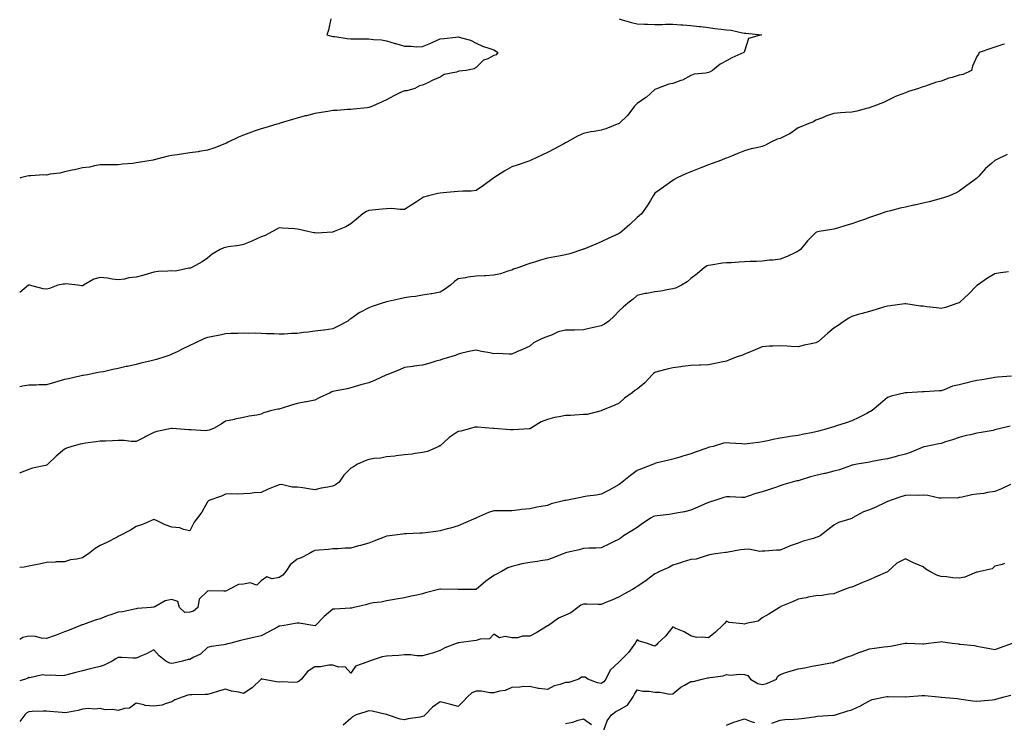
# Model space of a CAD drawing. Units: inches. Extents: x 997523 to 1000163, y 7369178 to 7371818.
# Drawn here: x 997523 to 998073, y 7370158 to 7370550 of the extents above; entities that cross this region are included whole.
import ezdxf

# ---------------------------------------------------------------- set-up
doc = ezdxf.new("R2010")
doc.units = ezdxf.units.IN
doc.header["$MEASUREMENT"] = 0
doc.layers.add('Contour_99757369', color=7, linetype='Continuous', true_color=0xb3a611)

msp = doc.modelspace()

# ---------------------------------------------------------------- linework, layer by layer
at = {"layer": 'Contour_99757369'}
for points in [[(997696.97, 7370550.83, 3302), (997695.52, 7370544.45, 3302), (997694.67, 7370541.92, 3302), (997697.18, 7370541.05, 3302), (997698.05, 7370540.98, 3302), (997699.13, 7370540.84, 3302), (997706, 7370539.87, 3302), (997708.05, 7370539.6, 3302), (997710.37, 7370539.59, 3302), (997715.76, 7370539.62, 3302), (997718.05, 7370539.62, 3302), (997720.73, 7370539.25, 3302), (997725.21, 7370539.08, 3302), (997728.05, 7370538.59, 3302), (997732.87, 7370537.1, 3302), (997733.15, 7370537.02, 3302), (997738.05, 7370535.45, 3302), (997741.74, 7370535.61, 3302), (997744.79, 7370535.18, 3302), (997748.05, 7370535.39, 3302), (997752.74, 7370537.23, 3302), (997753.9, 7370537.77, 3302), (997758.05, 7370539.58, 3302), (997760.16, 7370539.82, 3302), (997766.73, 7370540.61, 3302), (997768.05, 7370540.76, 3302), (997769.86, 7370540.11, 3302), (997774.98, 7370538.85, 3302), (997778.05, 7370537.24, 3302), (997781.59, 7370535.46, 3302), (997785.68, 7370534.29, 3302), (997788.05, 7370533.4, 3302), (997789, 7370532.87, 3302), (997790.16, 7370531.92, 3302), (997789.32, 7370530.65, 3302), (997788.05, 7370530.26, 3302), (997784.63, 7370528.5, 3302), (997782.32, 7370527.65, 3302), (997778.05, 7370523.55, 3302), (997777.1, 7370522.86, 3302), (997772.59, 7370521.92, 3302), (997768.5, 7370521.47, 3302), (997768.05, 7370521.36, 3302), (997767.16, 7370521.03, 3302), (997760.32, 7370519.66, 3302), (997758.05, 7370518.21, 3302), (997753.54, 7370516.43, 3302), (997751.42, 7370515.29, 3302), (997748.05, 7370513.65, 3302), (997746.54, 7370513.43, 3302), (997743.94, 7370511.92, 3302), (997739.36, 7370510.61, 3302), (997738.05, 7370510.62, 3302), (997735.53, 7370509.41, 3302), (997732.12, 7370507.85, 3302), (997728.05, 7370505.63, 3302), (997725.64, 7370504.33, 3302), (997720.21, 7370501.92, 3302), (997718.62, 7370501.36, 3302), (997718.05, 7370501.17, 3302), (997717.14, 7370501.01, 3302), (997709.56, 7370500.4, 3302), (997708.05, 7370500.08, 3302), (997706.22, 7370500.09, 3302), (997700.44, 7370499.53, 3302), (997698.05, 7370499.53, 3302), (997695.24, 7370499.11, 3302), (997691.49, 7370498.48, 3302), (997688.05, 7370497.99, 3302), (997683.28, 7370496.68, 3302), (997682.64, 7370496.51, 3302), (997678.05, 7370495.29, 3302), (997675.43, 7370494.54, 3302), (997668.6, 7370492.46, 3302), (997667.75, 7370492.22, 3302), (997666.7, 7370491.92, 3302), (997660, 7370489.96, 3302), (997658.05, 7370489.37, 3302), (997654.13, 7370488, 3302), (997652.49, 7370487.47, 3302), (997648.05, 7370485.8, 3302), (997645.29, 7370484.69, 3302), (997639.51, 7370481.92, 3302), (997638.57, 7370481.4, 3302), (997638.05, 7370481.1, 3302), (997636.79, 7370480.66, 3302), (997631.53, 7370478.45, 3302), (997628.05, 7370477.46, 3302), (997623.38, 7370476.59, 3302), (997622.67, 7370476.54, 3302), (997618.05, 7370475.85, 3302), (997614.62, 7370475.35, 3302), (997611.02, 7370474.88, 3302), (997608.05, 7370474.47, 3302), (997605.9, 7370474.07, 3302), (997598.15, 7370472.02, 3302), (997598.05, 7370472, 3302), (997597.98, 7370471.99, 3302), (997597.57, 7370471.92, 3302), (997589.39, 7370470.58, 3302), (997588.05, 7370470.26, 3302), (997586.15, 7370470.02, 3302), (997580.42, 7370469.55, 3302), (997578.05, 7370469.21, 3302), (997575.29, 7370469.15, 3302), (997570.73, 7370469.24, 3302), (997568.05, 7370469.2, 3302), (997564.82, 7370468.69, 3302), (997561.97, 7370468, 3302), (997558.05, 7370467.5, 3302), (997553.55, 7370466.43, 3302), (997552.38, 7370466.25, 3302), (997548.05, 7370465.34, 3302), (997545.42, 7370464.55, 3302), (997540.06, 7370463.93, 3302), (997538.05, 7370463.47, 3302), (997536.4, 7370463.57, 3302), (997529.15, 7370463.02, 3302), (997528.05, 7370463.11, 3302), (997527.1, 7370462.86, 3302), (997523.44, 7370461.92, 3302), (997523, 7370461.74, 3302)], [(997858.05, 7370550.76, 3301), (997859.67, 7370550.3, 3301), (997864.96, 7370548.84, 3301), (997868.05, 7370547.96, 3301), (997872.15, 7370547.82, 3301), (997873.9, 7370547.77, 3301), (997878.05, 7370547.64, 3301), (997882.27, 7370547.7, 3301), (997883.93, 7370547.8, 3301), (997888.05, 7370547.88, 3301), (997892.44, 7370547.52, 3301), (997893.64, 7370547.51, 3301), (997898.05, 7370547.1, 3301), (997902.71, 7370546.58, 3301), (997903.53, 7370546.44, 3301), (997908.05, 7370545.88, 3301), (997911.55, 7370545.42, 3301), (997914.97, 7370544.99, 3301), (997918.05, 7370544.59, 3301), (997920.56, 7370544.42, 3301), (997927.07, 7370542.9, 3301), (997928.05, 7370542.81, 3301), (997928.87, 7370542.74, 3301), (997937.59, 7370541.92, 3301), (997930.26, 7370539.72, 3301), (997928.05, 7370532.8, 3301), (997927.84, 7370532.14, 3301), (997927.78, 7370531.92, 3301), (997921, 7370528.97, 3301), (997918.05, 7370527.37, 3301), (997914.58, 7370525.38, 3301), (997910.16, 7370521.92, 3301), (997908.86, 7370521.11, 3301), (997908.05, 7370520.74, 3301), (997906.49, 7370520.36, 3301), (997900.06, 7370519.91, 3301), (997898.05, 7370519.13, 3301), (997893.42, 7370516.55, 3301), (997892.47, 7370516.34, 3301), (997888.05, 7370514.74, 3301), (997885.73, 7370514.24, 3301), (997879.53, 7370511.92, 3301), (997878.51, 7370511.47, 3301), (997878.05, 7370511.23, 3301), (997873.07, 7370506.9, 3301), (997872.98, 7370506.85, 3301), (997868.05, 7370503.54, 3301), (997867.3, 7370502.67, 3301), (997866.6, 7370501.92, 3301), (997862.93, 7370497.04, 3301), (997858.05, 7370492.3, 3301), (997857.76, 7370492.21, 3301), (997856.94, 7370491.92, 3301), (997850.68, 7370489.3, 3301), (997848.05, 7370488.6, 3301), (997844, 7370487.87, 3301), (997842.23, 7370487.74, 3301), (997838.05, 7370486.74, 3301), (997834.8, 7370485.17, 3301), (997828.83, 7370481.92, 3301), (997828.34, 7370481.63, 3301), (997828.05, 7370481.45, 3301), (997827.04, 7370480.91, 3301), (997821.83, 7370478.14, 3301), (997818.05, 7370476.11, 3301), (997815.22, 7370474.76, 3301), (997808.96, 7370471.92, 3301), (997808.32, 7370471.65, 3301), (997808.05, 7370471.55, 3301), (997807.48, 7370471.35, 3301), (997800.98, 7370468.99, 3301), (997798.05, 7370468.06, 3301), (997794.08, 7370465.9, 3301), (997788.05, 7370461.92, 3301), (997782.3, 7370457.67, 3301), (997778.05, 7370454.96, 3301), (997775.39, 7370454.58, 3301), (997770.7, 7370454.56, 3301), (997768.05, 7370454.27, 3301), (997765.89, 7370454.08, 3301), (997759.76, 7370453.63, 3301), (997758.05, 7370453.48, 3301), (997756.7, 7370453.27, 3301), (997751.52, 7370451.92, 3301), (997748.77, 7370451.2, 3301), (997748.05, 7370450.83, 3301), (997744.77, 7370448.64, 3301), (997742.73, 7370447.24, 3301), (997738.05, 7370444.34, 3301), (997735.74, 7370444.23, 3301), (997730.97, 7370444.84, 3301), (997728.05, 7370444.73, 3301), (997725.5, 7370444.47, 3301), (997719.95, 7370443.82, 3301), (997718.05, 7370443.62, 3301), (997716.88, 7370443.09, 3301), (997714.86, 7370441.92, 3301), (997711.17, 7370438.8, 3301), (997708.05, 7370436.3, 3301), (997705.31, 7370434.66, 3301), (997698.8, 7370431.92, 3301), (997698.27, 7370431.7, 3301), (997698.05, 7370431.63, 3301), (997697.77, 7370431.64, 3301), (997688.84, 7370431.13, 3301), (997688.05, 7370431.14, 3301), (997687.36, 7370431.22, 3301), (997684.09, 7370431.92, 3301), (997679.19, 7370433.06, 3301), (997678.05, 7370433.29, 3301), (997676.59, 7370433.39, 3301), (997669.95, 7370433.83, 3301), (997668.05, 7370433.95, 3301), (997666.7, 7370433.27, 3301), (997664.28, 7370431.92, 3301), (997660.18, 7370429.79, 3301), (997658.05, 7370428.92, 3301), (997653.17, 7370426.8, 3301), (997652.77, 7370426.64, 3301), (997648.05, 7370424.66, 3301), (997645.73, 7370424.24, 3301), (997639.46, 7370423.33, 3301), (997638.05, 7370423.09, 3301), (997637.07, 7370422.89, 3301), (997634.96, 7370421.92, 3301), (997630.61, 7370419.37, 3301), (997628.05, 7370417.06, 3301), (997624.94, 7370415.03, 3301), (997619.24, 7370411.92, 3301), (997618.4, 7370411.57, 3301), (997618.05, 7370411.41, 3301), (997617.55, 7370411.42, 3301), (997610.07, 7370409.9, 3301), (997608.05, 7370409.91, 3301), (997605.84, 7370409.72, 3301), (997600.4, 7370409.57, 3301), (997598.05, 7370409.33, 3301), (997594.34, 7370408.21, 3301), (997592.45, 7370407.52, 3301), (997588.05, 7370406.41, 3301), (997583.93, 7370406.04, 3301), (997581.57, 7370405.43, 3301), (997578.05, 7370404.99, 3301), (997574.63, 7370405.34, 3301), (997572.1, 7370405.97, 3301), (997568.05, 7370406.26, 3301), (997564.53, 7370405.43, 3301), (997558.57, 7370401.92, 3301), (997558.27, 7370401.7, 3301), (997558.05, 7370401.62, 3301), (997557.72, 7370401.59, 3301), (997555.53, 7370401.92, 3301), (997548.84, 7370402.71, 3301), (997548.05, 7370402.61, 3301), (997547.34, 7370402.64, 3301), (997544.31, 7370401.92, 3301), (997539.75, 7370400.22, 3301), (997538.05, 7370399.79, 3301), (997536.07, 7370399.94, 3301), (997528.41, 7370401.92, 3301), (997528.11, 7370401.98, 3301), (997528.05, 7370401.99, 3301), (997528.01, 7370401.96, 3301), (997527.94, 7370401.92, 3301), (997523, 7370397.89, 3301)], [(998073.33, 7370536.64, 3300), (998072.53, 7370536.4, 3300), (998068.05, 7370535.01, 3300), (998065.81, 7370534.15, 3300), (998059.32, 7370531.92, 3300), (998058.84, 7370531.13, 3300), (998058.05, 7370529.84, 3300), (998055.62, 7370524.35, 3300), (998054.93, 7370521.92, 3300), (998050.23, 7370519.74, 3300), (998048.05, 7370519.25, 3300), (998044.16, 7370518.03, 3300), (998042.39, 7370517.59, 3300), (998038.05, 7370515.96, 3300), (998034.81, 7370515.16, 3300), (998029.33, 7370513.2, 3300), (998028.05, 7370512.83, 3300), (998027.31, 7370512.66, 3300), (998025.29, 7370511.92, 3300), (998019.81, 7370510.16, 3300), (998018.05, 7370509.46, 3300), (998014.03, 7370507.9, 3300), (998012.55, 7370507.42, 3300), (998008.05, 7370505.24, 3300), (998005.82, 7370504.14, 3300), (998000.35, 7370501.92, 3300), (997998.62, 7370501.35, 3300), (997998.05, 7370501.08, 3300), (997996.99, 7370500.86, 3300), (997990.82, 7370499.14, 3300), (997988.05, 7370498.65, 3300), (997984.52, 7370498.4, 3300), (997981.7, 7370498.27, 3300), (997978.05, 7370497.98, 3300), (997973.62, 7370496.35, 3300), (997971.7, 7370495.57, 3300), (997968.05, 7370494.16, 3300), (997966.7, 7370493.27, 3300), (997963.07, 7370491.92, 3300), (997959.56, 7370490.41, 3300), (997958.05, 7370489.85, 3300), (997953.44, 7370486.53, 3300), (997952.13, 7370486, 3300), (997948.05, 7370483.98, 3300), (997946.45, 7370483.52, 3300), (997942.73, 7370481.92, 3300), (997939.76, 7370480.22, 3300), (997938.05, 7370479.45, 3300), (997934.76, 7370478.63, 3300), (997931.81, 7370478.16, 3300), (997928.05, 7370476.99, 3300), (997924.4, 7370475.57, 3300), (997919.87, 7370473.74, 3300), (997918.05, 7370473.01, 3300), (997917.26, 7370472.72, 3300), (997915.18, 7370471.92, 3300), (997910.01, 7370469.95, 3300), (997908.05, 7370469.18, 3300), (997903.67, 7370467.53, 3300), (997902.77, 7370467.2, 3300), (997898.05, 7370465.38, 3300), (997895.65, 7370464.32, 3300), (997890.43, 7370461.92, 3300), (997888.87, 7370461.1, 3300), (997888.05, 7370460.42, 3300), (997883.1, 7370456.87, 3300), (997882.8, 7370456.66, 3300), (997878.05, 7370453.44, 3300), (997877.45, 7370452.52, 3300), (997877.05, 7370451.92, 3300), (997875.48, 7370449.35, 3300), (997873.69, 7370446.28, 3300), (997870.6, 7370441.92, 3300), (997869.18, 7370440.79, 3300), (997868.05, 7370439.84, 3300), (997864.01, 7370435.96, 3300), (997859.51, 7370431.92, 3300), (997858.68, 7370431.29, 3300), (997858.05, 7370430.82, 3300), (997856.02, 7370429.89, 3300), (997851.88, 7370428.09, 3300), (997848.05, 7370426.18, 3300), (997845.02, 7370424.95, 3300), (997838.32, 7370422.19, 3300), (997838.05, 7370422.08, 3300), (997837.93, 7370422.04, 3300), (997837.58, 7370421.92, 3300), (997830.4, 7370419.57, 3300), (997828.05, 7370418.86, 3300), (997824.34, 7370418.21, 3300), (997822.18, 7370417.79, 3300), (997818.05, 7370417.1, 3300), (997814, 7370415.98, 3300), (997811.22, 7370415.1, 3300), (997808.05, 7370414.16, 3300), (997806.42, 7370413.55, 3300), (997801.89, 7370411.92, 3300), (997799.08, 7370410.89, 3300), (997798.05, 7370410.35, 3300), (997795.91, 7370409.78, 3300), (997791.74, 7370408.23, 3300), (997788.05, 7370407.52, 3300), (997783.38, 7370407.25, 3300), (997782.71, 7370407.27, 3300), (997778.05, 7370406.94, 3300), (997773.54, 7370406.43, 3300), (997772.25, 7370406.12, 3300), (997768.05, 7370405.52, 3300), (997765.98, 7370403.99, 3300), (997763.8, 7370401.92, 3300), (997760.38, 7370399.59, 3300), (997758.05, 7370398.01, 3300), (997753.3, 7370397.17, 3300), (997752.89, 7370397.08, 3300), (997748.05, 7370396.32, 3300), (997744.31, 7370395.66, 3300), (997741.56, 7370395.42, 3300), (997738.05, 7370394.89, 3300), (997735.69, 7370394.28, 3300), (997729.02, 7370392.88, 3300), (997728.05, 7370392.65, 3300), (997727.43, 7370392.53, 3300), (997725.51, 7370391.92, 3300), (997719.95, 7370390.02, 3300), (997718.05, 7370389.31, 3300), (997713.18, 7370386.8, 3300), (997712.22, 7370386.09, 3300), (997708.05, 7370383.19, 3300), (997707.26, 7370382.72, 3300), (997706.34, 7370381.92, 3300), (997700.97, 7370379, 3300), (997698.05, 7370377.55, 3300), (997693.11, 7370376.86, 3300), (997692.98, 7370376.85, 3300), (997688.05, 7370376.24, 3300), (997684.28, 7370375.69, 3300), (997681.65, 7370375.52, 3300), (997678.05, 7370375.07, 3300), (997674.93, 7370375.04, 3300), (997670.83, 7370374.7, 3300), (997668.05, 7370374.68, 3300), (997665.16, 7370374.81, 3300), (997661, 7370374.87, 3300), (997658.05, 7370375.02, 3300), (997654.76, 7370375.21, 3300), (997651.14, 7370375.01, 3300), (997648.05, 7370375.24, 3300), (997644.96, 7370375, 3300), (997641.05, 7370374.92, 3300), (997638.05, 7370374.71, 3300), (997635.81, 7370374.16, 3300), (997629.03, 7370372.9, 3300), (997628.05, 7370372.68, 3300), (997627.46, 7370372.51, 3300), (997625.93, 7370371.92, 3300), (997620.6, 7370369.37, 3300), (997618.05, 7370368.2, 3300), (997613.82, 7370366.15, 3300), (997610.96, 7370364.83, 3300), (997608.05, 7370363.46, 3300), (997607, 7370362.97, 3300), (997604.12, 7370361.92, 3300), (997599.52, 7370360.44, 3300), (997598.05, 7370360.09, 3300), (997595.66, 7370359.53, 3300), (997591.42, 7370358.55, 3300), (997588.05, 7370357.74, 3300), (997583.33, 7370356.64, 3300), (997582.59, 7370356.46, 3300), (997578.05, 7370355.37, 3300), (997575.12, 7370354.85, 3300), (997569.77, 7370353.64, 3300), (997568.05, 7370353.31, 3300), (997566.84, 7370353.13, 3300), (997560.99, 7370351.92, 3300), (997558.47, 7370351.5, 3300), (997558.05, 7370351.43, 3300), (997557.42, 7370351.3, 3300), (997550.23, 7370349.74, 3300), (997548.05, 7370349.27, 3300), (997544.23, 7370348.1, 3300), (997542.44, 7370347.53, 3300), (997538.05, 7370346.24, 3300), (997533.67, 7370346.3, 3300), (997532.21, 7370346.09, 3300), (997528.05, 7370346.15, 3300), (997524.49, 7370345.48, 3300), (997523, 7370345.24, 3300)], [(998074.93, 7370475.04, 3299), (998068.4, 7370471.92, 3299), (998068.19, 7370471.78, 3299), (998068.05, 7370471.69, 3299), (998066.08, 7370469.95, 3299), (998062.84, 7370467.13, 3299), (998059.05, 7370462.92, 3299), (998058.14, 7370461.92, 3299), (998058.09, 7370461.88, 3299), (998058.05, 7370461.85, 3299), (998057.78, 7370461.65, 3299), (998052.31, 7370457.66, 3299), (998048.05, 7370454.43, 3299), (998046.38, 7370453.59, 3299), (998042.77, 7370451.92, 3299), (998039.25, 7370450.72, 3299), (998038.05, 7370450.34, 3299), (998031.36, 7370448.61, 3299), (998028.05, 7370447.75, 3299), (998023.21, 7370446.76, 3299), (998022.8, 7370446.67, 3299), (998018.05, 7370445.65, 3299), (998015.05, 7370444.92, 3299), (998009.7, 7370443.57, 3299), (998008.05, 7370443.16, 3299), (998007.08, 7370442.88, 3299), (998004.09, 7370441.92, 3299), (997999.67, 7370440.3, 3299), (997998.05, 7370439.73, 3299), (997994.67, 7370438.54, 3299), (997992.28, 7370437.69, 3299), (997988.05, 7370436.24, 3299), (997984.67, 7370435.3, 3299), (997979.99, 7370433.86, 3299), (997978.05, 7370433.3, 3299), (997976.84, 7370433.13, 3299), (997969.92, 7370431.92, 3299), (997968.43, 7370431.54, 3299), (997968.05, 7370431.4, 3299), (997963.25, 7370426.72, 3299), (997959.33, 7370421.92, 3299), (997958.69, 7370421.27, 3299), (997958.05, 7370420.9, 3299), (997956.2, 7370420.07, 3299), (997952, 7370417.97, 3299), (997948.05, 7370416.51, 3299), (997944.01, 7370415.97, 3299), (997942.01, 7370415.88, 3299), (997938.05, 7370415.42, 3299), (997934.73, 7370415.24, 3299), (997931.29, 7370415.16, 3299), (997928.05, 7370414.99, 3299), (997925.12, 7370414.85, 3299), (997920.68, 7370414.55, 3299), (997918.05, 7370414.42, 3299), (997915.76, 7370414.21, 3299), (997909.3, 7370413.17, 3299), (997908.05, 7370413.04, 3299), (997907.25, 7370412.72, 3299), (997905.82, 7370411.92, 3299), (997901.59, 7370408.38, 3299), (997898.05, 7370405.69, 3299), (997896.13, 7370403.84, 3299), (997892.94, 7370401.92, 3299), (997889.61, 7370400.36, 3299), (997888.05, 7370399.92, 3299), (997885.72, 7370399.59, 3299), (997881.37, 7370398.6, 3299), (997878.05, 7370398.21, 3299), (997873.52, 7370397.38, 3299), (997872.61, 7370397.36, 3299), (997868.05, 7370396.14, 3299), (997865.88, 7370394.09, 3299), (997862.99, 7370391.92, 3299), (997860.21, 7370389.76, 3299), (997858.05, 7370387.62, 3299), (997855.27, 7370384.71, 3299), (997852.32, 7370381.92, 3299), (997849.78, 7370380.19, 3299), (997848.05, 7370379.18, 3299), (997844.57, 7370378.44, 3299), (997842.03, 7370377.94, 3299), (997838.05, 7370377.05, 3299), (997833.09, 7370376.88, 3299), (997833.02, 7370376.89, 3299), (997828.05, 7370376.76, 3299), (997824.05, 7370375.92, 3299), (997820.24, 7370374.11, 3299), (997818.05, 7370373.39, 3299), (997817.04, 7370372.93, 3299), (997814.59, 7370371.92, 3299), (997810.19, 7370369.79, 3299), (997808.05, 7370367.91, 3299), (997803.95, 7370366.02, 3299), (997800.8, 7370364.67, 3299), (997798.05, 7370363.45, 3299), (997796.61, 7370363.36, 3299), (997789.92, 7370363.79, 3299), (997788.05, 7370363.69, 3299), (997785.85, 7370364.12, 3299), (997781.14, 7370365.01, 3299), (997778.05, 7370365.64, 3299), (997774.92, 7370365.04, 3299), (997770.06, 7370363.93, 3299), (997768.05, 7370363.53, 3299), (997767.01, 7370362.96, 3299), (997764, 7370361.92, 3299), (997759.36, 7370360.61, 3299), (997758.05, 7370360.15, 3299), (997755.6, 7370359.47, 3299), (997751.68, 7370358.28, 3299), (997748.05, 7370357.35, 3299), (997743.23, 7370356.75, 3299), (997742.76, 7370356.63, 3299), (997738.05, 7370355.9, 3299), (997735.26, 7370354.71, 3299), (997728.14, 7370351.92, 3299), (997728.08, 7370351.89, 3299), (997728.05, 7370351.88, 3299), (997727.99, 7370351.86, 3299), (997721.26, 7370348.7, 3299), (997718.05, 7370347.48, 3299), (997713.64, 7370346.33, 3299), (997711.87, 7370345.74, 3299), (997708.05, 7370344.62, 3299), (997705.94, 7370344.03, 3299), (997698.95, 7370342.82, 3299), (997698.05, 7370342.6, 3299), (997697.53, 7370342.43, 3299), (997696.5, 7370341.92, 3299), (997690.76, 7370339.2, 3299), (997688.05, 7370337.81, 3299), (997683.22, 7370336.76, 3299), (997682.86, 7370336.73, 3299), (997678.05, 7370335.91, 3299), (997674.96, 7370335, 3299), (997669.19, 7370333.06, 3299), (997668.05, 7370332.7, 3299), (997667.32, 7370332.65, 3299), (997663.97, 7370331.92, 3299), (997659.32, 7370330.65, 3299), (997658.05, 7370329.98, 3299), (997655.58, 7370329.45, 3299), (997651.19, 7370328.77, 3299), (997648.05, 7370328.01, 3299), (997643.17, 7370327.03, 3299), (997642.97, 7370326.99, 3299), (997638.05, 7370326.09, 3299), (997635.56, 7370324.41, 3299), (997631.36, 7370321.92, 3299), (997628.93, 7370321.04, 3299), (997628.05, 7370320.78, 3299), (997626.82, 7370320.69, 3299), (997618.82, 7370321.15, 3299), (997618.05, 7370321.07, 3299), (997617.35, 7370321.21, 3299), (997608.34, 7370321.92, 3299), (997608.07, 7370321.94, 3299), (997608.05, 7370321.95, 3299), (997608.03, 7370321.94, 3299), (997607.92, 7370321.92, 3299), (997599.68, 7370320.29, 3299), (997598.05, 7370319.59, 3299), (997593.51, 7370317.37, 3299), (997592.89, 7370317.08, 3299), (997588.05, 7370314.66, 3299), (997585.39, 7370314.58, 3299), (997581.38, 7370315.25, 3299), (997578.05, 7370315.19, 3299), (997574.91, 7370315.06, 3299), (997570.99, 7370314.86, 3299), (997568.05, 7370314.74, 3299), (997565.57, 7370314.4, 3299), (997559.75, 7370313.62, 3299), (997558.05, 7370313.39, 3299), (997556.8, 7370313.17, 3299), (997552.08, 7370311.92, 3299), (997549.09, 7370310.87, 3299), (997548.05, 7370310.43, 3299), (997543.47, 7370306.5, 3299), (997538.8, 7370301.92, 3299), (997538.36, 7370301.61, 3299), (997538.05, 7370301.46, 3299), (997537.41, 7370301.28, 3299), (997530.14, 7370299.83, 3299), (997528.05, 7370299.06, 3299), (997523.26, 7370297.14, 3299), (997523, 7370297, 3299)], [(998075.59, 7370409.46, 3298), (998071.11, 7370408.87, 3298), (998068.05, 7370408.36, 3298), (998063.99, 7370405.98, 3298), (998058.27, 7370401.92, 3298), (998058.14, 7370401.83, 3298), (998058.05, 7370401.75, 3298), (998053.15, 7370396.83, 3298), (998051.21, 7370395.09, 3298), (998048.05, 7370392.21, 3298), (998047.85, 7370392.11, 3298), (998047.39, 7370391.92, 3298), (998040.45, 7370389.52, 3298), (998038.05, 7370388.97, 3298), (998035.43, 7370389.31, 3298), (998030.05, 7370389.92, 3298), (998028.05, 7370390.17, 3298), (998026.48, 7370390.35, 3298), (998018.33, 7370391.64, 3298), (998018.05, 7370391.67, 3298), (998017.77, 7370391.64, 3298), (998009.48, 7370390.5, 3298), (998008.05, 7370390.32, 3298), (998005.78, 7370389.66, 3298), (998001.64, 7370388.32, 3298), (997998.05, 7370387.34, 3298), (997993.84, 7370386.13, 3298), (997991.69, 7370385.57, 3298), (997988.05, 7370384.56, 3298), (997986.4, 7370383.57, 3298), (997983.89, 7370381.92, 3298), (997980.53, 7370379.44, 3298), (997978.05, 7370377.96, 3298), (997974.75, 7370375.23, 3298), (997971.19, 7370371.92, 3298), (997969.47, 7370370.51, 3298), (997968.05, 7370369.85, 3298), (997965.34, 7370369.21, 3298), (997961.46, 7370368.51, 3298), (997958.05, 7370367.59, 3298), (997953.94, 7370367.81, 3298), (997952.03, 7370367.93, 3298), (997948.05, 7370368.15, 3298), (997944, 7370367.86, 3298), (997942.05, 7370367.91, 3298), (997938.05, 7370367.56, 3298), (997934.05, 7370365.92, 3298), (997930.56, 7370364.43, 3298), (997928.05, 7370363.38, 3298), (997927.01, 7370362.96, 3298), (997924.03, 7370361.92, 3298), (997919.76, 7370360.21, 3298), (997918.05, 7370359.5, 3298), (997915.08, 7370358.95, 3298), (997911.8, 7370358.17, 3298), (997908.05, 7370357.57, 3298), (997903.48, 7370357.35, 3298), (997902.7, 7370357.27, 3298), (997898.05, 7370357.08, 3298), (997893.42, 7370356.55, 3298), (997892.57, 7370356.44, 3298), (997888.05, 7370355.89, 3298), (997884.97, 7370355, 3298), (997879.8, 7370353.67, 3298), (997878.05, 7370353.19, 3298), (997877.27, 7370352.7, 3298), (997876.5, 7370351.92, 3298), (997872.48, 7370347.49, 3298), (997868.05, 7370343.89, 3298), (997866.86, 7370343.11, 3298), (997865.39, 7370341.92, 3298), (997861.11, 7370338.87, 3298), (997858.05, 7370336.03, 3298), (997855.28, 7370334.69, 3298), (997848.25, 7370331.92, 3298), (997848.11, 7370331.86, 3298), (997848.05, 7370331.81, 3298), (997847.93, 7370331.8, 3298), (997840.16, 7370329.81, 3298), (997838.05, 7370329.64, 3298), (997835.72, 7370329.59, 3298), (997830.76, 7370329.22, 3298), (997828.05, 7370329.16, 3298), (997824.51, 7370328.38, 3298), (997821.91, 7370328.07, 3298), (997818.05, 7370326.96, 3298), (997814.39, 7370325.58, 3298), (997808.5, 7370321.92, 3298), (997808.22, 7370321.76, 3298), (997808.05, 7370321.65, 3298), (997807.76, 7370321.63, 3298), (997798.79, 7370321.18, 3298), (997798.05, 7370321.12, 3298), (997797.3, 7370321.17, 3298), (997788.15, 7370321.82, 3298), (997788.05, 7370321.83, 3298), (997787.97, 7370321.84, 3298), (997787.36, 7370321.92, 3298), (997778.8, 7370322.67, 3298), (997778.05, 7370322.72, 3298), (997777.35, 7370322.63, 3298), (997774.88, 7370321.92, 3298), (997769.58, 7370320.38, 3298), (997768.05, 7370320.14, 3298), (997763.07, 7370316.91, 3298), (997762.63, 7370316.5, 3298), (997758.05, 7370312.3, 3298), (997757.81, 7370312.17, 3298), (997757.19, 7370311.92, 3298), (997750.98, 7370308.99, 3298), (997748.05, 7370308.47, 3298), (997744.06, 7370307.93, 3298), (997742.31, 7370307.66, 3298), (997738.05, 7370307.11, 3298), (997733.42, 7370306.55, 3298), (997732.67, 7370306.54, 3298), (997728.05, 7370306.09, 3298), (997724.67, 7370305.3, 3298), (997721.19, 7370305.06, 3298), (997718.05, 7370304.5, 3298), (997716.15, 7370303.82, 3298), (997711.87, 7370301.92, 3298), (997709.5, 7370300.47, 3298), (997708.05, 7370299.73, 3298), (997704.22, 7370295.75, 3298), (997701.53, 7370291.92, 3298), (997699.57, 7370290.39, 3298), (997698.05, 7370289.68, 3298), (997695.2, 7370289.07, 3298), (997691.44, 7370288.53, 3298), (997688.05, 7370287.66, 3298), (997684.42, 7370288.28, 3298), (997681.29, 7370288.68, 3298), (997678.05, 7370289.2, 3298), (997675.24, 7370289.11, 3298), (997669.37, 7370290.6, 3298), (997668.05, 7370290.52, 3298), (997665.61, 7370289.48, 3298), (997661.94, 7370288.03, 3298), (997658.05, 7370286.18, 3298), (997654.08, 7370285.89, 3298), (997651.79, 7370285.66, 3298), (997648.05, 7370285.36, 3298), (997644.81, 7370285.16, 3298), (997641.56, 7370285.42, 3298), (997638.05, 7370285.25, 3298), (997635.81, 7370284.16, 3298), (997629.3, 7370281.92, 3298), (997628.56, 7370281.41, 3298), (997628.05, 7370280.88, 3298), (997624.74, 7370275.23, 3298), (997622.3, 7370271.92, 3298), (997620.46, 7370269.51, 3298), (997618.05, 7370264.82, 3298), (997614.51, 7370265.46, 3298), (997612.47, 7370266.34, 3298), (997608.05, 7370266.74, 3298), (997604.27, 7370268.14, 3298), (997599.51, 7370270.46, 3298), (997598.05, 7370271.1, 3298), (997596.7, 7370270.57, 3298), (997591.65, 7370268.32, 3298), (997588.05, 7370267.13, 3298), (997584.94, 7370265.03, 3298), (997578.75, 7370261.92, 3298), (997578.26, 7370261.71, 3298), (997578.05, 7370261.6, 3298), (997577.4, 7370261.26, 3298), (997571.73, 7370258.24, 3298), (997568.05, 7370256.57, 3298), (997565.13, 7370254.84, 3298), (997561.42, 7370251.92, 3298), (997559.48, 7370250.49, 3298), (997558.05, 7370249.58, 3298), (997555, 7370248.88, 3298), (997551.37, 7370248.6, 3298), (997548.05, 7370247.46, 3298), (997543.47, 7370247.34, 3298), (997542.79, 7370247.18, 3298), (997538.05, 7370247.11, 3298), (997533.82, 7370246.14, 3298), (997531.91, 7370245.77, 3298), (997528.05, 7370244.94, 3298), (997525.47, 7370244.5, 3298), (997523, 7370244.16, 3298)], [(998077.36, 7370351.23, 3297), (998069.47, 7370350.5, 3297), (998068.05, 7370350.38, 3297), (998066.23, 7370350.1, 3297), (998060.79, 7370349.18, 3297), (998058.05, 7370348.78, 3297), (998053.85, 7370347.72, 3297), (998052.6, 7370347.37, 3297), (998048.05, 7370346.3, 3297), (998044.44, 7370345.53, 3297), (998039.63, 7370343.5, 3297), (998038.05, 7370343.02, 3297), (998036.99, 7370342.98, 3297), (998028.61, 7370342.47, 3297), (998028.05, 7370342.45, 3297), (998027.54, 7370342.42, 3297), (998019.05, 7370341.92, 3297), (998018.1, 7370341.88, 3297), (998018.05, 7370341.87, 3297), (998017.98, 7370341.85, 3297), (998010.02, 7370339.94, 3297), (998008.05, 7370339.2, 3297), (998004.03, 7370335.94, 3297), (997999.41, 7370331.92, 3297), (997998.57, 7370331.4, 3297), (997998.05, 7370331.15, 3297), (997996.49, 7370330.35, 3297), (997992, 7370327.97, 3297), (997988.05, 7370326.12, 3297), (997984.92, 7370325.05, 3297), (997979.51, 7370323.38, 3297), (997978.05, 7370322.91, 3297), (997977.24, 7370322.73, 3297), (997974.9, 7370321.92, 3297), (997969.55, 7370320.42, 3297), (997968.05, 7370319.98, 3297), (997965.62, 7370319.49, 3297), (997961.22, 7370318.74, 3297), (997958.05, 7370318.06, 3297), (997953.48, 7370317.35, 3297), (997952.74, 7370317.23, 3297), (997948.05, 7370316.53, 3297), (997944.17, 7370315.8, 3297), (997941.19, 7370315.07, 3297), (997938.05, 7370314.41, 3297), (997935.86, 7370314.11, 3297), (997929.55, 7370313.43, 3297), (997928.05, 7370313.23, 3297), (997926.56, 7370313.41, 3297), (997919.85, 7370313.71, 3297), (997918.05, 7370313.98, 3297), (997916.3, 7370313.67, 3297), (997910.57, 7370311.92, 3297), (997908.55, 7370311.42, 3297), (997908.05, 7370311.26, 3297), (997907.02, 7370310.89, 3297), (997901.06, 7370308.91, 3297), (997898.05, 7370307.71, 3297), (997893.57, 7370306.4, 3297), (997892.05, 7370305.93, 3297), (997888.05, 7370304.72, 3297), (997885.75, 7370304.23, 3297), (997878.59, 7370302.46, 3297), (997878.05, 7370302.34, 3297), (997877.76, 7370302.21, 3297), (997877.18, 7370301.92, 3297), (997870.53, 7370299.44, 3297), (997868.05, 7370298.46, 3297), (997864.32, 7370295.65, 3297), (997859.81, 7370291.92, 3297), (997858.79, 7370291.18, 3297), (997858.05, 7370290.61, 3297), (997855.15, 7370289.02, 3297), (997852.44, 7370287.52, 3297), (997848.05, 7370285.17, 3297), (997845.3, 7370284.67, 3297), (997840.15, 7370284.01, 3297), (997838.05, 7370283.67, 3297), (997836.6, 7370283.37, 3297), (997829.2, 7370281.92, 3297), (997828.23, 7370281.74, 3297), (997828.05, 7370281.72, 3297), (997827.75, 7370281.62, 3297), (997820.14, 7370279.83, 3297), (997818.05, 7370278.96, 3297), (997814.39, 7370278.26, 3297), (997811.98, 7370278, 3297), (997808.05, 7370277.07, 3297), (997803.39, 7370276.58, 3297), (997802.6, 7370276.47, 3297), (997798.05, 7370275.98, 3297), (997794, 7370275.97, 3297), (997792.09, 7370275.97, 3297), (997788.05, 7370275.96, 3297), (997785.08, 7370274.89, 3297), (997778.37, 7370271.92, 3297), (997778.13, 7370271.84, 3297), (997778.05, 7370271.82, 3297), (997777.86, 7370271.73, 3297), (997771.09, 7370268.88, 3297), (997768.05, 7370267.44, 3297), (997763.73, 7370266.24, 3297), (997761.92, 7370265.79, 3297), (997758.05, 7370264.75, 3297), (997755.56, 7370264.41, 3297), (997749.78, 7370263.65, 3297), (997748.05, 7370263.42, 3297), (997746.58, 7370263.39, 3297), (997739.18, 7370263.06, 3297), (997738.05, 7370263.03, 3297), (997737.11, 7370262.86, 3297), (997729.68, 7370261.92, 3297), (997728.24, 7370261.74, 3297), (997728.05, 7370261.71, 3297), (997727.7, 7370261.57, 3297), (997720.98, 7370258.99, 3297), (997718.05, 7370257.77, 3297), (997713.39, 7370256.58, 3297), (997712.39, 7370256.26, 3297), (997708.05, 7370255.03, 3297), (997704.92, 7370255.04, 3297), (997700.76, 7370254.62, 3297), (997698.05, 7370254.63, 3297), (997695.62, 7370254.35, 3297), (997690.11, 7370253.98, 3297), (997688.05, 7370253.76, 3297), (997686.87, 7370253.1, 3297), (997684.69, 7370251.92, 3297), (997680.32, 7370249.65, 3297), (997678.05, 7370248.99, 3297), (997674.25, 7370245.72, 3297), (997671.75, 7370241.92, 3297), (997670.06, 7370239.91, 3297), (997668.05, 7370238.63, 3297), (997664.06, 7370237.93, 3297), (997661.04, 7370238.94, 3297), (997658.05, 7370236.77, 3297), (997655.61, 7370234.36, 3297), (997651.79, 7370235.66, 3297), (997648.05, 7370234.93, 3297), (997645.25, 7370234.72, 3297), (997639.95, 7370231.92, 3297), (997638.67, 7370231.3, 3297), (997638.05, 7370231.1, 3297), (997637.13, 7370231.01, 3297), (997628.84, 7370231.13, 3297), (997628.05, 7370231.02, 3297), (997623.33, 7370226.63, 3297), (997622.53, 7370221.92, 3297), (997620.14, 7370219.83, 3297), (997618.05, 7370219.2, 3297), (997615.28, 7370219.15, 3297), (997612.36, 7370221.92, 3297), (997611.34, 7370225.21, 3297), (997608.05, 7370226.45, 3297), (997604.38, 7370225.59, 3297), (997598.46, 7370222.33, 3297), (997598.05, 7370222.17, 3297), (997597.84, 7370222.13, 3297), (997596.41, 7370221.92, 3297), (997588.69, 7370221.28, 3297), (997588.05, 7370221.12, 3297), (997587.11, 7370220.98, 3297), (997580.47, 7370219.49, 3297), (997578.05, 7370219.2, 3297), (997573.96, 7370217.83, 3297), (997572.52, 7370217.45, 3297), (997568.05, 7370215.58, 3297), (997565.17, 7370214.8, 3297), (997558.6, 7370212.47, 3297), (997558.05, 7370212.3, 3297), (997557.78, 7370212.19, 3297), (997557.04, 7370211.92, 3297), (997550.73, 7370209.24, 3297), (997548.05, 7370208.21, 3297), (997543.45, 7370206.52, 3297), (997542.2, 7370206.08, 3297), (997538.05, 7370204.57, 3297), (997535.14, 7370204.83, 3297), (997531.82, 7370205.69, 3297), (997528.05, 7370205.92, 3297), (997524.83, 7370205.14, 3297), (997523, 7370204.06, 3297)], [(998076.66, 7370323.3, 3296), (998071.23, 7370321.92, 3296), (998068.7, 7370321.27, 3296), (998068.05, 7370321.07, 3296), (998067.01, 7370320.88, 3296), (998060.35, 7370319.62, 3296), (998058.05, 7370319.21, 3296), (998054.51, 7370318.39, 3296), (998052.05, 7370317.91, 3296), (998048.05, 7370316.87, 3296), (998044.35, 7370315.62, 3296), (998040.52, 7370314.39, 3296), (998038.05, 7370313.57, 3296), (998036.66, 7370313.31, 3296), (998029.63, 7370311.92, 3296), (998028.33, 7370311.64, 3296), (998028.05, 7370311.55, 3296), (998027.47, 7370311.34, 3296), (998021.34, 7370308.63, 3296), (998018.05, 7370307.66, 3296), (998013.49, 7370306.48, 3296), (998012.28, 7370306.15, 3296), (998008.05, 7370305.04, 3296), (998005.46, 7370304.51, 3296), (997999.51, 7370303.38, 3296), (997998.05, 7370303.09, 3296), (997997.06, 7370302.91, 3296), (997990.81, 7370301.92, 3296), (997988.48, 7370301.49, 3296), (997988.05, 7370301.37, 3296), (997987.26, 7370301.13, 3296), (997981.17, 7370298.8, 3296), (997978.05, 7370298, 3296), (997973.18, 7370296.8, 3296), (997972.85, 7370296.73, 3296), (997968.05, 7370295.6, 3296), (997965.04, 7370294.92, 3296), (997959.18, 7370293.05, 3296), (997958.05, 7370292.75, 3296), (997957.39, 7370292.59, 3296), (997954.73, 7370291.92, 3296), (997949.56, 7370290.4, 3296), (997948.05, 7370289.85, 3296), (997944.91, 7370288.78, 3296), (997942.15, 7370287.82, 3296), (997938.05, 7370286.44, 3296), (997934.47, 7370285.5, 3296), (997930.19, 7370284.06, 3296), (997928.05, 7370283.43, 3296), (997926.62, 7370283.34, 3296), (997919.95, 7370283.82, 3296), (997918.05, 7370283.73, 3296), (997916.61, 7370283.35, 3296), (997912.09, 7370281.92, 3296), (997909.12, 7370280.85, 3296), (997908.05, 7370280.57, 3296), (997905.67, 7370279.54, 3296), (997901.95, 7370278.02, 3296), (997898.05, 7370276.2, 3296), (997894.59, 7370275.38, 3296), (997890.95, 7370274.82, 3296), (997888.05, 7370274.22, 3296), (997886.06, 7370273.91, 3296), (997879.28, 7370273.16, 3296), (997878.05, 7370272.98, 3296), (997877.31, 7370272.66, 3296), (997876.02, 7370271.92, 3296), (997871.18, 7370268.78, 3296), (997868.05, 7370266.62, 3296), (997865.21, 7370264.77, 3296), (997860.48, 7370261.92, 3296), (997859.09, 7370260.88, 3296), (997858.05, 7370260.15, 3296), (997854.49, 7370258.36, 3296), (997852.59, 7370257.38, 3296), (997848.05, 7370255.2, 3296), (997844.97, 7370254.99, 3296), (997841.12, 7370254.98, 3296), (997838.05, 7370254.8, 3296), (997835.76, 7370254.2, 3296), (997828.83, 7370252.7, 3296), (997828.05, 7370252.51, 3296), (997827.66, 7370252.31, 3296), (997826.74, 7370251.92, 3296), (997820.52, 7370249.45, 3296), (997818.05, 7370248.51, 3296), (997814.04, 7370247.9, 3296), (997812.42, 7370247.55, 3296), (997808.05, 7370246.99, 3296), (997803.66, 7370246.32, 3296), (997801.77, 7370245.65, 3296), (997798.05, 7370244.83, 3296), (997795.87, 7370244.1, 3296), (997792.34, 7370241.92, 3296), (997789.46, 7370240.52, 3296), (997788.05, 7370239.72, 3296), (997783.44, 7370236.53, 3296), (997778.08, 7370231.92, 3296), (997778.06, 7370231.91, 3296), (997778.05, 7370231.9, 3296), (997778.02, 7370231.89, 3296), (997768.05, 7370231.92, 3296), (997758.26, 7370232.13, 3296), (997758.05, 7370232.15, 3296), (997757.85, 7370232.11, 3296), (997757.03, 7370231.92, 3296), (997749.82, 7370230.15, 3296), (997748.05, 7370229.54, 3296), (997745, 7370228.87, 3296), (997741.73, 7370228.24, 3296), (997738.05, 7370227.37, 3296), (997733.43, 7370226.54, 3296), (997732.53, 7370226.4, 3296), (997728.05, 7370225.64, 3296), (997725.02, 7370224.95, 3296), (997720.55, 7370224.42, 3296), (997718.05, 7370223.93, 3296), (997716.54, 7370223.43, 3296), (997709.82, 7370221.92, 3296), (997708.39, 7370221.58, 3296), (997708.05, 7370221.57, 3296), (997707.73, 7370221.6, 3296), (997699.07, 7370220.9, 3296), (997698.05, 7370220.97, 3296), (997693.17, 7370216.8, 3296), (997688.25, 7370211.92, 3296), (997688.18, 7370211.8, 3296), (997688.05, 7370211.71, 3296), (997687.87, 7370211.74, 3296), (997686.91, 7370211.92, 3296), (997679.23, 7370213.1, 3296), (997678.05, 7370213.1, 3296), (997677, 7370212.97, 3296), (997670.75, 7370211.92, 3296), (997668.48, 7370211.5, 3296), (997668.05, 7370211.48, 3296), (997667.09, 7370210.96, 3296), (997661.84, 7370208.14, 3296), (997658.05, 7370205.99, 3296), (997654.6, 7370205.37, 3296), (997650.44, 7370204.31, 3296), (997648.05, 7370203.82, 3296), (997646.47, 7370203.5, 3296), (997641.03, 7370201.92, 3296), (997638.62, 7370201.36, 3296), (997638.05, 7370201.22, 3296), (997637.18, 7370201.05, 3296), (997629.94, 7370200.03, 3296), (997628.05, 7370199.6, 3296), (997624.13, 7370195.83, 3296), (997620.3, 7370194.17, 3296), (997618.05, 7370192.92, 3296), (997617.13, 7370192.84, 3296), (997614.05, 7370191.92, 3296), (997609.19, 7370190.78, 3296), (997608.05, 7370190.68, 3296), (997606.94, 7370190.81, 3296), (997604.71, 7370191.92, 3296), (997600.97, 7370194.84, 3296), (997598.05, 7370198.31, 3296), (997593.94, 7370196.03, 3296), (997591.05, 7370194.92, 3296), (997588.05, 7370193.59, 3296), (997586.32, 7370193.65, 3296), (997580.09, 7370193.96, 3296), (997578.05, 7370194.02, 3296), (997576.82, 7370193.16, 3296), (997574.62, 7370191.92, 3296), (997570.29, 7370189.69, 3296), (997568.05, 7370188.96, 3296), (997564.13, 7370188, 3296), (997562.41, 7370187.56, 3296), (997558.05, 7370186.52, 3296), (997554.44, 7370185.53, 3296), (997550.81, 7370184.69, 3296), (997548.05, 7370183.98, 3296), (997546.19, 7370183.78, 3296), (997540.25, 7370184.12, 3296), (997538.05, 7370183.94, 3296), (997535.77, 7370184.19, 3296), (997528.69, 7370182.57, 3296), (997528.05, 7370182.72, 3296), (997527.55, 7370182.41, 3296), (997526.32, 7370181.92, 3296), (997523, 7370180.85, 3296)], [(998076.84, 7370290.71, 3295), (998071.78, 7370288.18, 3295), (998068.05, 7370286.66, 3295), (998063.85, 7370286.12, 3295), (998061.82, 7370285.68, 3295), (998058.05, 7370285.13, 3295), (998055.21, 7370284.77, 3295), (998049.67, 7370283.54, 3295), (998048.05, 7370283.3, 3295), (998046.9, 7370283.07, 3295), (998039.23, 7370283.1, 3295), (998038.05, 7370282.94, 3295), (998036.94, 7370283.04, 3295), (998030.62, 7370284.49, 3295), (998028.05, 7370284.66, 3295), (998025.52, 7370284.45, 3295), (998020.74, 7370284.61, 3295), (998018.05, 7370284.43, 3295), (998016.04, 7370283.93, 3295), (998010.16, 7370281.92, 3295), (998008.67, 7370281.31, 3295), (998008.05, 7370281.13, 3295), (998006.55, 7370280.41, 3295), (998001.88, 7370278.09, 3295), (997998.05, 7370276.4, 3295), (997994.7, 7370275.27, 3295), (997988.54, 7370271.92, 3295), (997988.26, 7370271.71, 3295), (997988.05, 7370271.6, 3295), (997987.51, 7370271.38, 3295), (997980.59, 7370269.38, 3295), (997978.05, 7370267.83, 3295), (997974.73, 7370265.24, 3295), (997970.34, 7370261.92, 3295), (997968.73, 7370261.23, 3295), (997968.05, 7370260.96, 3295), (997966.63, 7370260.5, 3295), (997960.95, 7370259.02, 3295), (997958.05, 7370257.91, 3295), (997953.63, 7370256.34, 3295), (997951.57, 7370255.43, 3295), (997948.05, 7370254.01, 3295), (997946, 7370253.97, 3295), (997939.48, 7370253.34, 3295), (997938.05, 7370253.31, 3295), (997936.7, 7370253.27, 3295), (997930.55, 7370254.42, 3295), (997928.05, 7370254.37, 3295), (997925.83, 7370254.13, 3295), (997918.95, 7370252.81, 3295), (997918.05, 7370252.7, 3295), (997917.42, 7370252.55, 3295), (997911.82, 7370251.92, 3295), (997908.59, 7370251.38, 3295), (997908.05, 7370251.18, 3295), (997907.16, 7370251.03, 3295), (997901.03, 7370248.94, 3295), (997898.05, 7370248.63, 3295), (997893.31, 7370247.18, 3295), (997892.9, 7370247.06, 3295), (997888.05, 7370245.54, 3295), (997885.73, 7370244.25, 3295), (997880.56, 7370241.92, 3295), (997878.91, 7370241.06, 3295), (997878.05, 7370240.67, 3295), (997873.08, 7370236.89, 3295), (997872.92, 7370236.79, 3295), (997868.05, 7370233.56, 3295), (997867.02, 7370232.95, 3295), (997865.45, 7370231.92, 3295), (997860.62, 7370229.35, 3295), (997858.05, 7370227.87, 3295), (997853.9, 7370226.07, 3295), (997850.92, 7370224.79, 3295), (997848.05, 7370223.55, 3295), (997846.4, 7370223.57, 3295), (997839.89, 7370223.75, 3295), (997838.05, 7370223.77, 3295), (997836.71, 7370223.26, 3295), (997834.89, 7370221.92, 3295), (997831.13, 7370218.84, 3295), (997828.05, 7370217.66, 3295), (997824.08, 7370215.9, 3295), (997818.54, 7370211.92, 3295), (997818.25, 7370211.72, 3295), (997818.05, 7370211.69, 3295), (997817.46, 7370211.34, 3295), (997812.11, 7370207.86, 3295), (997808.05, 7370205.96, 3295), (997804.11, 7370205.86, 3295), (997801.16, 7370205.03, 3295), (997798.05, 7370204.89, 3295), (997794.3, 7370205.67, 3295), (997791.17, 7370205.04, 3295), (997788.05, 7370207.03, 3295), (997785.5, 7370204.47, 3295), (997780.42, 7370204.29, 3295), (997778.05, 7370203.46, 3295), (997776.68, 7370203.29, 3295), (997768.23, 7370202.1, 3295), (997768.05, 7370202.08, 3295), (997767.93, 7370202.03, 3295), (997767.6, 7370201.92, 3295), (997760.61, 7370199.36, 3295), (997758.05, 7370197.96, 3295), (997753.67, 7370196.3, 3295), (997752.21, 7370196.08, 3295), (997748.05, 7370194.94, 3295), (997745.06, 7370194.91, 3295), (997741.52, 7370195.39, 3295), (997738.05, 7370195.36, 3295), (997734.84, 7370195.13, 3295), (997731.11, 7370194.98, 3295), (997728.05, 7370194.77, 3295), (997725.63, 7370194.34, 3295), (997718.28, 7370191.92, 3295), (997718.16, 7370191.82, 3295), (997718.05, 7370191.72, 3295), (997717.6, 7370191.47, 3295), (997710.77, 7370189.2, 3295), (997708.05, 7370185.14, 3295), (997704.84, 7370188.71, 3295), (997701.33, 7370188.63, 3295), (997698.05, 7370189.74, 3295), (997695.8, 7370189.67, 3295), (997691.17, 7370188.8, 3295), (997688.05, 7370188.74, 3295), (997683.87, 7370186.1, 3295), (997680.49, 7370181.92, 3295), (997679.14, 7370180.83, 3295), (997678.05, 7370180.19, 3295), (997676.21, 7370180.08, 3295), (997669.65, 7370180.32, 3295), (997668.05, 7370180.21, 3295), (997666.52, 7370180.39, 3295), (997658.46, 7370181.92, 3295), (997658.12, 7370181.98, 3295), (997658.05, 7370181.98, 3295), (997658.01, 7370181.96, 3295), (997657.98, 7370181.92, 3295), (997653.02, 7370176.95, 3295), (997648.05, 7370173.82, 3295), (997645.45, 7370174.52, 3295), (997641.29, 7370175.17, 3295), (997638.05, 7370176.34, 3295), (997634.61, 7370175.36, 3295), (997630.07, 7370173.94, 3295), (997628.05, 7370173.34, 3295), (997626.72, 7370173.25, 3295), (997619.21, 7370173.08, 3295), (997618.05, 7370173.01, 3295), (997617.06, 7370172.91, 3295), (997614.33, 7370171.92, 3295), (997609.74, 7370170.23, 3295), (997608.05, 7370169.11, 3295), (997604.22, 7370168.1, 3295), (997602.69, 7370167.29, 3295), (997598.05, 7370166.7, 3295), (997593.22, 7370167.09, 3295), (997592.45, 7370167.52, 3295), (997588.05, 7370168.46, 3295), (997584.41, 7370165.56, 3295), (997581.63, 7370165.51, 3295), (997578.05, 7370164.38, 3295), (997575.12, 7370164.85, 3295), (997570.85, 7370164.73, 3295), (997568.05, 7370165.44, 3295), (997564.92, 7370165.06, 3295), (997561.52, 7370165.38, 3295), (997558.05, 7370165.1, 3295), (997555.63, 7370164.34, 3295), (997549.45, 7370163.32, 3295), (997548.05, 7370162.97, 3295), (997546.81, 7370163.16, 3295), (997539.84, 7370163.71, 3295), (997538.05, 7370164.04, 3295), (997536.07, 7370163.9, 3295), (997529.88, 7370163.75, 3295), (997528.05, 7370163.63, 3295), (997526.99, 7370162.98, 3295), (997525.82, 7370161.92, 3295), (997523, 7370158.19, 3295)], [(998073.43, 7370246.54, 3294), (998072.08, 7370245.95, 3294), (998068.05, 7370245.02, 3294), (998066.51, 7370243.46, 3294), (998059.81, 7370241.92, 3294), (998058.28, 7370241.69, 3294), (998058.05, 7370241.65, 3294), (998057.68, 7370241.55, 3294), (998051.17, 7370238.8, 3294), (998048.05, 7370238.25, 3294), (998044.63, 7370238.5, 3294), (998041.02, 7370238.95, 3294), (998038.05, 7370239.19, 3294), (998035.95, 7370239.83, 3294), (998031.7, 7370241.92, 3294), (998029.51, 7370243.37, 3294), (998028.05, 7370244.69, 3294), (998023.47, 7370246.5, 3294), (998022.84, 7370246.71, 3294), (998018.05, 7370249.05, 3294), (998013.32, 7370246.65, 3294), (998008.14, 7370241.92, 3294), (998008.05, 7370241.87, 3294), (998007.96, 7370241.84, 3294), (998001.12, 7370238.86, 3294), (997998.05, 7370237.33, 3294), (997994.13, 7370235.84, 3294), (997990.41, 7370234.28, 3294), (997988.05, 7370233.32, 3294), (997986.95, 7370233.02, 3294), (997983.94, 7370231.92, 3294), (997979.63, 7370230.34, 3294), (997978.05, 7370229.45, 3294), (997975.4, 7370229.28, 3294), (997971.42, 7370228.56, 3294), (997968.05, 7370228.37, 3294), (997963.72, 7370227.6, 3294), (997962.6, 7370227.37, 3294), (997958.05, 7370226.59, 3294), (997954.92, 7370225.06, 3294), (997948.5, 7370222.37, 3294), (997948.05, 7370222.17, 3294), (997947.87, 7370222.09, 3294), (997947.64, 7370221.92, 3294), (997941.75, 7370218.22, 3294), (997938.05, 7370216.06, 3294), (997935.74, 7370214.24, 3294), (997929.02, 7370212.89, 3294), (997928.05, 7370212.5, 3294), (997927.25, 7370212.72, 3294), (997919.62, 7370213.49, 3294), (997918.05, 7370214.19, 3294), (997917.01, 7370212.96, 3294), (997915.86, 7370211.92, 3294), (997911.93, 7370208.05, 3294), (997908.05, 7370204.88, 3294), (997904.56, 7370205.41, 3294), (997901.33, 7370205.2, 3294), (997898.05, 7370206.03, 3294), (997894.42, 7370208.28, 3294), (997889.76, 7370210.21, 3294), (997888.05, 7370211.03, 3294), (997884, 7370205.97, 3294), (997879.6, 7370201.92, 3294), (997878.88, 7370201.09, 3294), (997878.05, 7370200.31, 3294), (997876.83, 7370200.7, 3294), (997873.4, 7370201.92, 3294), (997869.31, 7370203.17, 3294), (997868.05, 7370203.82, 3294), (997867.29, 7370202.68, 3294), (997866.97, 7370201.92, 3294), (997864.27, 7370198.14, 3294), (997863.3, 7370196.67, 3294), (997858.42, 7370191.92, 3294), (997858.23, 7370191.74, 3294), (997858.05, 7370191.55, 3294), (997853.09, 7370186.88, 3294), (997850.66, 7370181.92, 3294), (997849.54, 7370180.43, 3294), (997848.05, 7370179.46, 3294), (997845.89, 7370179.76, 3294), (997840.49, 7370181.92, 3294), (997839.03, 7370182.9, 3294), (997838.05, 7370182.95, 3294), (997837.08, 7370182.89, 3294), (997835.52, 7370181.92, 3294), (997829.95, 7370180.01, 3294), (997828.05, 7370179.97, 3294), (997825.03, 7370178.9, 3294), (997821.76, 7370178.21, 3294), (997818.05, 7370176.13, 3294), (997813.25, 7370176.72, 3294), (997812.76, 7370176.63, 3294), (997808.05, 7370177.85, 3294), (997803.74, 7370177.61, 3294), (997802.57, 7370177.4, 3294), (997798.05, 7370177.22, 3294), (997794.36, 7370175.61, 3294), (997791.25, 7370175.12, 3294), (997788.05, 7370174.18, 3294), (997785.7, 7370174.27, 3294), (997781.2, 7370175.07, 3294), (997778.05, 7370175.16, 3294), (997775.75, 7370174.23, 3294), (997773.31, 7370171.92, 3294), (997770.74, 7370169.23, 3294), (997768.05, 7370166.61, 3294), (997763.89, 7370167.76, 3294), (997761.65, 7370168.31, 3294), (997758.05, 7370169.26, 3294), (997753.74, 7370166.23, 3294), (997749.62, 7370161.92, 3294), (997748.81, 7370161.16, 3294), (997748.05, 7370160.99, 3294), (997746.82, 7370160.69, 3294), (997740.2, 7370159.77, 3294), (997738.05, 7370159.07, 3294), (997735.7, 7370159.57, 3294), (997728.56, 7370161.92, 3294), (997728.25, 7370162.11, 3294), (997728.05, 7370162.14, 3294), (997727.8, 7370162.17, 3294), (997720.05, 7370163.92, 3294), (997718.05, 7370164.16, 3294), (997716.44, 7370163.53, 3294), (997711.15, 7370161.92, 3294), (997709.07, 7370160.9, 3294), (997708.05, 7370159.88, 3294), (997703.84, 7370156.13, 3294)], [(997849.46, 7370153.33, 3293), (997851.42, 7370158.55, 3293), (997853.82, 7370161.92, 3293), (997856.2, 7370163.76, 3293), (997858.05, 7370164.64, 3293), (997862.73, 7370167.24, 3293), (997865.84, 7370171.92, 3293), (997866.55, 7370173.42, 3293), (997868.05, 7370175.93, 3293), (997871.26, 7370175.14, 3293), (997874.9, 7370175.07, 3293), (997878.05, 7370174.54, 3293), (997880.76, 7370174.63, 3293), (997886.42, 7370173.56, 3293), (997888.05, 7370173.64, 3293), (997892.58, 7370177.39, 3293), (997894.59, 7370178.46, 3293), (997898.05, 7370180.54, 3293), (997899.4, 7370180.57, 3293), (997904.39, 7370181.92, 3293), (997907.42, 7370182.55, 3293), (997908.05, 7370182.57, 3293), (997908.96, 7370182.83, 3293), (997916.2, 7370183.77, 3293), (997918.05, 7370184.54, 3293), (997920.26, 7370184.13, 3293), (997925.28, 7370184.69, 3293), (997928.05, 7370184.39, 3293), (997930.04, 7370183.91, 3293), (997931.55, 7370181.92, 3293), (997935.5, 7370179.37, 3293), (997938.05, 7370178.86, 3293), (997940.6, 7370179.37, 3293), (997945.96, 7370181.92, 3293), (997946.62, 7370183.34, 3293), (997948.05, 7370184.42, 3293), (997951.83, 7370185.7, 3293), (997953.57, 7370186.4, 3293), (997958.05, 7370187.65, 3293), (997961.74, 7370188.23, 3293), (997965.03, 7370188.9, 3293), (997968.05, 7370189.42, 3293), (997970.16, 7370189.81, 3293), (997977.23, 7370191.1, 3293), (997978.05, 7370191.26, 3293), (997978.49, 7370191.48, 3293), (997979.47, 7370191.92, 3293), (997985.64, 7370194.33, 3293), (997988.05, 7370195.1, 3293), (997992.93, 7370197.04, 3293), (997993.28, 7370197.15, 3293), (997998.05, 7370198.85, 3293), (998000.75, 7370199.23, 3293), (998006, 7370199.87, 3293), (998008.05, 7370200.14, 3293), (998009.66, 7370200.31, 3293), (998017.95, 7370201.92, 3293), (998018.03, 7370201.94, 3293), (998018.07, 7370201.94, 3293), (998018.84, 7370201.92, 3293), (998027.81, 7370201.68, 3293), (998028.05, 7370201.67, 3293), (998028.28, 7370201.69, 3293), (998030.89, 7370201.92, 3293), (998037.28, 7370202.7, 3293), (998038.05, 7370202.86, 3293), (998038.89, 7370202.76, 3293), (998044.08, 7370201.92, 3293), (998047.65, 7370201.52, 3293), (998048.05, 7370201.47, 3293), (998048.61, 7370201.37, 3293), (998056.72, 7370200.59, 3293), (998058.05, 7370200.29, 3293), (998060.09, 7370199.88, 3293), (998065.2, 7370199.07, 3293), (998068.05, 7370198.43, 3293), (998070.64, 7370199.33, 3293), (998077.89, 7370201.92, 3293)], [(997943.42, 7370157.3, 3292), (997948.05, 7370159, 3292), (997950.7, 7370159.28, 3292), (997955.55, 7370159.42, 3292), (997958.05, 7370159.65, 3292), (997960.03, 7370159.94, 3292), (997966.97, 7370160.84, 3292), (997968.05, 7370160.99, 3292), (997968.84, 7370161.13, 3292), (997977.81, 7370161.68, 3292), (997978.05, 7370161.71, 3292), (997978.22, 7370161.75, 3292), (997978.89, 7370161.92, 3292), (997985.78, 7370164.18, 3292), (997988.05, 7370164.8, 3292), (997992.94, 7370167.03, 3292), (997993.46, 7370167.34, 3292), (997998.05, 7370169.83, 3292), (997999.55, 7370170.41, 3292), (998006.71, 7370171.92, 3292), (998007.8, 7370172.18, 3292), (998008.05, 7370172.24, 3292), (998008.36, 7370172.23, 3292), (998017.96, 7370172.01, 3292), (998018.05, 7370172.01, 3292), (998018.15, 7370172.02, 3292), (998027.25, 7370172.72, 3292), (998028.05, 7370172.78, 3292), (998028.9, 7370172.77, 3292), (998036.56, 7370171.92, 3292), (998037.94, 7370171.81, 3292), (998038.05, 7370171.82, 3292), (998038.18, 7370171.79, 3292), (998047.22, 7370171.09, 3292), (998048.05, 7370170.87, 3292), (998049.19, 7370170.77, 3292), (998055.81, 7370169.68, 3292), (998058.05, 7370169.52, 3292), (998060.28, 7370169.69, 3292), (998066.54, 7370170.4, 3292), (998068.05, 7370170.53, 3292), (998069.16, 7370170.8, 3292), (998073.26, 7370171.92, 3292), (998077.05, 7370172.92, 3292)], [(997828.05, 7370157.03, 3293), (997832.1, 7370157.87, 3293), (997835.1, 7370158.97, 3293), (997838.05, 7370159.77, 3293), (997842.59, 7370156.46, 3293)], [(997918.05, 7370156.09, 3292), (997922.18, 7370157.78, 3292), (997924.62, 7370158.49, 3292), (997928.05, 7370159.67, 3292), (997931.81, 7370158.16, 3292), (997933.69, 7370157.57, 3292)]]:
    msp.add_polyline3d(points, dxfattribs=at)

doc.saveas('drawing.dxf')
